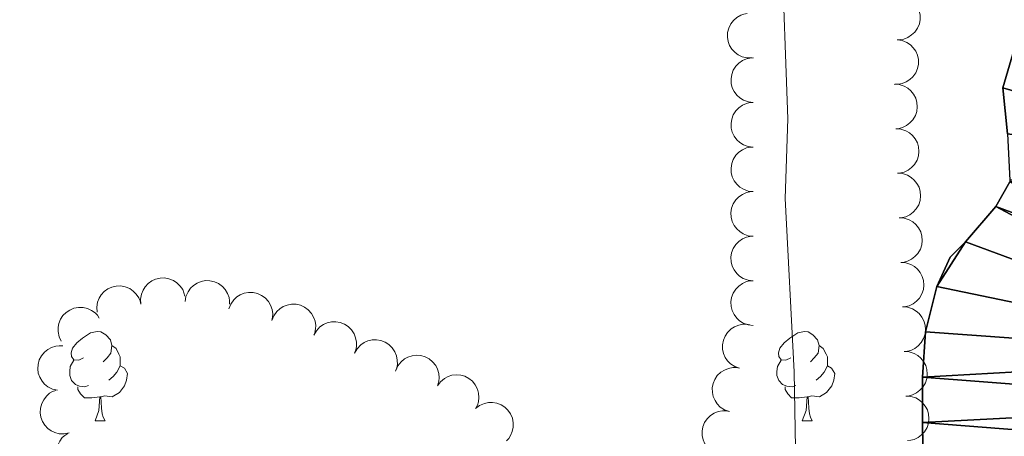
# Model space of a CAD drawing. Units: metres. Extents: x 617582 to 622088, y 689909 to 692955.
# Drawn here: x 620424 to 620535, y 692051 to 692097 of the extents above; entities that cross this region are included whole.
import ezdxf

# ---------------------------------------------------------------- set-up
doc = ezdxf.new("R2010")
doc.units = ezdxf.units.M
doc.header["$MEASUREMENT"] = 0
for name, color, linetype, lineweight in [('Carátula', 7, 'Continuous', 0), ('Elementos auxiliares', 7, 'Continuous', 0), ('Entidades rústicas y varios', 7, 'Continuous', 0), ('Hidrografía', 7, 'Continuous', 0), ('Relieve y altimetría', 7, 'Continuous', 0)]:
    doc.layers.add(name, color=color, linetype=linetype, lineweight=lineweight)

msp = doc.modelspace()

# ---------------------------------------------------------------- linework, layer by layer
at = {"layer": 'Carátula', "color": 7, "linetype": 'Continuous', "lineweight": 0}
msp.add_3dface([(617633.194, 689908.82), (622087.534, 689985.286), (622036.556, 692954.859), (617582.216, 692878.392)], dxfattribs=at)
msp.add_3dface([(617633.194, 689908.82), (622087.534, 689985.286), (622036.556, 692954.859), (617582.216, 692878.392)], dxfattribs=at)
at = {"layer": 'Elementos auxiliares', "color": 250, "linetype": 'Continuous', "lineweight": 0}
msp.add_3dface([(618495.31, 690317.65), (618456.16, 692630.85), (621886.67, 692689.77), (621926.95, 690376.56)], dxfattribs=at)
at = {"layer": 'Entidades rústicas y varios', "color": 92, "linetype": 'Continuous', "lineweight": 0, "flags": 128}
for points, elevation in [([(620522.863, 692100.115), (620523.419, 692100.033), (620523.96, 692099.808), (620524.358, 692099.537), (620524.669, 692099.217), (620524.952, 692098.814), (620525.147, 692098.362), (620525.249, 692097.882), (620525.247, 692097.38), (620525.152, 692096.881), (620524.956, 692096.414), (620524.637, 692095.963), (620524.287, 692095.645), (620523.872, 692095.376), (620523.418, 692095.186), (620523.042, 692095.123), (620522.654, 692095.12)], 324.604), ([(620506.395, 692093.068), (620505.833, 692093.067), (620505.264, 692093.209), (620504.83, 692093.418), (620504.475, 692093.688), (620504.135, 692094.045), (620503.875, 692094.462), (620503.702, 692094.922), (620503.63, 692095.419), (620503.649, 692095.926), (620503.774, 692096.418), (620504.022, 692096.91), (620504.321, 692097.277), (620504.691, 692097.605), (620505.112, 692097.86), (620505.475, 692097.978), (620505.858, 692098.04)], 326.328), ([(620522.654, 692095.12), (620523.21, 692095.037), (620523.751, 692094.813), (620524.149, 692094.541), (620524.46, 692094.222), (620524.743, 692093.818), (620524.938, 692093.367), (620525.04, 692092.886), (620525.038, 692092.384), (620524.943, 692091.886), (620524.746, 692091.418), (620524.428, 692090.968), (620524.078, 692090.65), (620523.663, 692090.38), (620523.209, 692090.191), (620522.833, 692090.128), (620522.444, 692090.124)], 324.603), ([(620506.53, 692088.076), (620505.971, 692088.135), (620505.421, 692088.338), (620505.012, 692088.593), (620504.688, 692088.899), (620504.389, 692089.291), (620504.175, 692089.734), (620504.054, 692090.21), (620504.036, 692090.712), (620504.11, 692091.214), (620504.287, 692091.689), (620504.587, 692092.152), (620504.923, 692092.484), (620505.327, 692092.77), (620505.773, 692092.978), (620506.146, 692093.056), (620506.534, 692093.076)], 326.328), ([(620522.325, 692090.124), (620522.885, 692090.086), (620523.443, 692089.905), (620523.861, 692089.666), (620524.196, 692089.372), (620524.51, 692088.992), (620524.741, 692088.557), (620524.88, 692088.087), (620524.918, 692087.586), (620524.863, 692087.081), (620524.704, 692086.6), (620524.422, 692086.126), (620524.098, 692085.781), (620523.706, 692085.48), (620523.268, 692085.255), (620522.898, 692085.162), (620522.511, 692085.128)], 324.603), ([(620506.526, 692083.076), (620505.967, 692083.135), (620505.417, 692083.338), (620505.007, 692083.593), (620504.684, 692083.899), (620504.385, 692084.291), (620504.171, 692084.734), (620504.049, 692085.21), (620504.031, 692085.712), (620504.105, 692086.214), (620504.283, 692086.689), (620504.583, 692087.152), (620504.919, 692087.484), (620505.323, 692087.77), (620505.769, 692087.978), (620506.142, 692088.056), (620506.53, 692088.076)], 326.328), ([(620522.511, 692085.128), (620523.072, 692085.09), (620523.629, 692084.908), (620524.048, 692084.669), (620524.383, 692084.376), (620524.697, 692083.995), (620524.927, 692083.561), (620525.067, 692083.09), (620525.104, 692082.589), (620525.049, 692082.085), (620524.89, 692081.603), (620524.608, 692081.129), (620524.284, 692080.784), (620523.892, 692080.483), (620523.454, 692080.258), (620523.084, 692080.166), (620522.697, 692080.131)], 324.603), ([(620506.521, 692078.076), (620505.962, 692078.135), (620505.413, 692078.338), (620505.003, 692078.593), (620504.679, 692078.899), (620504.38, 692079.291), (620504.167, 692079.734), (620504.045, 692080.21), (620504.027, 692080.712), (620504.101, 692081.214), (620504.278, 692081.689), (620504.578, 692082.152), (620504.915, 692082.484), (620505.318, 692082.77), (620505.764, 692082.978), (620506.138, 692083.056), (620506.526, 692083.076)], 326.328), ([(620522.697, 692080.131), (620523.258, 692080.093), (620523.815, 692079.912), (620524.234, 692079.673), (620524.569, 692079.379), (620524.883, 692078.999), (620525.113, 692078.564), (620525.253, 692078.094), (620525.29, 692077.593), (620525.235, 692077.088), (620525.076, 692076.607), (620524.794, 692076.133), (620524.471, 692075.788), (620524.078, 692075.487), (620523.64, 692075.262), (620523.271, 692075.169), (620522.884, 692075.135)], 324.603), ([(620506.517, 692073.076), (620505.959, 692073.135), (620505.409, 692073.338), (620504.999, 692073.593), (620504.676, 692073.899), (620504.376, 692074.291), (620504.163, 692074.734), (620504.041, 692075.209), (620504.023, 692075.711), (620504.097, 692076.213), (620504.274, 692076.689), (620504.574, 692077.151), (620504.91, 692077.484), (620505.314, 692077.77), (620505.76, 692077.978), (620506.133, 692078.056), (620506.521, 692078.076)], 326.328), ([(620522.884, 692075.135), (620523.445, 692075.097), (620524.002, 692074.915), (620524.42, 692074.676), (620524.756, 692074.383), (620525.069, 692074.003), (620525.3, 692073.568), (620525.439, 692073.097), (620525.477, 692072.596), (620525.422, 692072.092), (620525.263, 692071.61), (620524.981, 692071.136), (620524.657, 692070.791), (620524.265, 692070.49), (620523.827, 692070.265), (620523.457, 692070.173), (620523.07, 692070.138)], 324.603), ([(620506.514, 692068.076), (620505.955, 692068.135), (620505.405, 692068.338), (620504.996, 692068.593), (620504.672, 692068.899), (620504.373, 692069.291), (620504.159, 692069.734), (620504.037, 692070.209), (620504.019, 692070.711), (620504.093, 692071.213), (620504.27, 692071.689), (620504.57, 692072.151), (620504.907, 692072.484), (620505.31, 692072.77), (620505.756, 692072.978), (620506.129, 692073.056), (620506.517, 692073.076)], 326.328), ([(620523.07, 692070.138), (620523.631, 692070.1), (620524.188, 692069.919), (620524.607, 692069.68), (620524.942, 692069.386), (620525.256, 692069.006), (620525.486, 692068.571), (620525.626, 692068.101), (620525.663, 692067.6), (620525.609, 692067.095), (620525.449, 692066.614), (620525.167, 692066.14), (620524.844, 692065.795), (620524.452, 692065.494), (620524.014, 692065.269), (620523.644, 692065.176), (620523.257, 692065.142)], 324.603), ([(620437.843, 692065.449), (620437.8, 692066.01), (620437.9, 692066.587), (620438.076, 692067.036), (620438.319, 692067.41), (620438.65, 692067.775), (620439.047, 692068.065), (620439.492, 692068.271), (620439.983, 692068.38), (620440.49, 692068.398), (620440.99, 692068.31), (620441.499, 692068.099), (620441.887, 692067.828), (620442.241, 692067.483), (620442.527, 692067.082), (620442.671, 692066.729), (620442.761, 692066.351)], 327.956), ([(620442.797, 692065.747), (620442.891, 692066.301), (620443.126, 692066.838), (620443.405, 692067.231), (620443.731, 692067.535), (620444.14, 692067.81), (620444.595, 692067.997), (620445.077, 692068.089), (620445.58, 692068.077), (620446.076, 692067.972), (620446.54, 692067.766), (620446.984, 692067.439), (620447.295, 692067.083), (620447.556, 692066.663), (620447.736, 692066.205), (620447.792, 692065.827), (620447.788, 692065.439)], 327.956), ([(620506.51, 692063.076), (620505.951, 692063.135), (620505.401, 692063.338), (620504.992, 692063.593), (620504.668, 692063.899), (620504.369, 692064.291), (620504.155, 692064.734), (620504.033, 692065.209), (620504.015, 692065.711), (620504.089, 692066.213), (620504.267, 692066.689), (620504.566, 692067.151), (620504.903, 692067.484), (620505.306, 692067.77), (620505.753, 692067.978), (620506.126, 692068.056), (620506.514, 692068.076)], 326.328), ([(620432.925, 692064.547), (620432.882, 692065.107), (620432.982, 692065.685), (620433.158, 692066.133), (620433.401, 692066.507), (620433.732, 692066.873), (620434.129, 692067.163), (620434.575, 692067.369), (620435.065, 692067.478), (620435.572, 692067.496), (620436.072, 692067.408), (620436.581, 692067.197), (620436.969, 692066.926), (620437.323, 692066.581), (620437.609, 692066.18), (620437.753, 692065.827), (620437.843, 692065.449)], 327.956), ([(620447.704, 692064.935), (620447.909, 692065.459), (620448.249, 692065.936), (620448.603, 692066.264), (620448.984, 692066.495), (620449.44, 692066.681), (620449.924, 692066.77), (620450.415, 692066.762), (620450.904, 692066.647), (620451.369, 692066.443), (620451.78, 692066.147), (620452.148, 692065.736), (620452.38, 692065.324), (620452.549, 692064.859), (620452.632, 692064.374), (620452.61, 692063.993), (620452.526, 692063.614)], 327.956), ([(620428.901, 692061.293), (620428.662, 692061.801), (620428.55, 692062.376), (620428.555, 692062.858), (620428.649, 692063.294), (620428.828, 692063.753), (620429.096, 692064.166), (620429.44, 692064.517), (620429.859, 692064.793), (620430.327, 692064.99), (620430.825, 692065.085), (620431.376, 692065.069), (620431.835, 692064.954), (620432.289, 692064.758), (620432.698, 692064.484), (620432.959, 692064.206), (620433.177, 692063.885)], 327.956), ([(620452.526, 692063.614), (620452.731, 692064.137), (620453.071, 692064.614), (620453.425, 692064.942), (620453.806, 692065.173), (620454.262, 692065.359), (620454.746, 692065.448), (620455.237, 692065.44), (620455.726, 692065.325), (620456.191, 692065.122), (620456.603, 692064.825), (620456.97, 692064.414), (620457.202, 692064.002), (620457.371, 692063.537), (620457.455, 692063.052), (620457.432, 692062.671), (620457.348, 692062.292)], 327.956), ([(620523.257, 692065.142), (620523.818, 692065.104), (620524.375, 692064.922), (620524.793, 692064.683), (620525.129, 692064.39), (620525.443, 692064.01), (620525.673, 692063.575), (620525.813, 692063.104), (620525.85, 692062.603), (620525.795, 692062.099), (620525.636, 692061.617), (620525.354, 692061.143), (620525.031, 692060.798), (620524.638, 692060.497), (620524.2, 692060.272), (620523.83, 692060.18), (620523.443, 692060.145)], 324.603), ([(620457.24, 692061.988), (620457.52, 692062.476), (620457.927, 692062.897), (620458.325, 692063.169), (620458.736, 692063.342), (620459.215, 692063.458), (620459.707, 692063.475), (620460.191, 692063.394), (620460.658, 692063.209), (620461.087, 692062.939), (620461.451, 692062.585), (620461.754, 692062.124), (620461.922, 692061.682), (620462.021, 692061.197), (620462.032, 692060.705), (620461.953, 692060.332), (620461.815, 692059.969)], 327.956), ([(620504.992, 692058.263), (620504.461, 692058.448), (620503.973, 692058.771), (620503.633, 692059.113), (620503.387, 692059.486), (620503.186, 692059.935), (620503.08, 692060.416), (620503.07, 692060.907), (620503.167, 692061.399), (620503.354, 692061.871), (620503.636, 692062.293), (620504.034, 692062.675), (620504.437, 692062.921), (620504.896, 692063.107), (620505.378, 692063.208), (620505.759, 692063.198), (620506.141, 692063.129)], 326.611), ([(620461.815, 692059.969), (620462.094, 692060.456), (620462.501, 692060.878), (620462.899, 692061.15), (620463.31, 692061.323), (620463.789, 692061.439), (620464.281, 692061.455), (620464.765, 692061.375), (620465.232, 692061.189), (620465.661, 692060.919), (620466.025, 692060.565), (620466.328, 692060.104), (620466.496, 692059.663), (620466.595, 692059.178), (620466.606, 692058.686), (620466.527, 692058.313), (620466.389, 692057.95)], 327.956), ([(620428.483, 692055.795), (620427.934, 692055.919), (620427.412, 692056.184), (620427.035, 692056.484), (620426.748, 692056.826), (620426.496, 692057.249), (620426.335, 692057.714), (620426.27, 692058.201), (620426.31, 692058.701), (620426.441, 692059.191), (620426.672, 692059.643), (620427.024, 692060.068), (620427.396, 692060.359), (620427.83, 692060.597), (620428.297, 692060.752), (620428.677, 692060.787), (620429.065, 692060.761)], 328.024), ([(620466.419, 692058.03), (620466.654, 692058.54), (620467.022, 692058.997), (620467.394, 692059.303), (620467.788, 692059.512), (620468.255, 692059.67), (620468.743, 692059.731), (620469.232, 692059.694), (620469.714, 692059.551), (620470.166, 692059.321), (620470.56, 692059.001), (620470.902, 692058.569), (620471.11, 692058.144), (620471.252, 692057.67), (620471.306, 692057.18), (620471.261, 692056.802), (620471.156, 692056.428)], 328.001), ([(620523.444, 692060.145), (620524.005, 692060.108), (620524.562, 692059.927), (620524.981, 692059.688), (620525.317, 692059.394), (620525.631, 692059.014), (620525.861, 692058.58), (620526.001, 692058.109), (620526.039, 692057.608), (620525.984, 692057.104), (620525.825, 692056.622), (620525.544, 692056.148), (620525.221, 692055.803), (620524.828, 692055.502), (620524.39, 692055.276), (620524.021, 692055.184), (620523.634, 692055.149)], 324.645), ([(620503.846, 692053.408), (620503.315, 692053.594), (620502.826, 692053.917), (620502.486, 692054.259), (620502.241, 692054.631), (620502.04, 692055.081), (620501.933, 692055.561), (620501.924, 692056.052), (620502.021, 692056.545), (620502.208, 692057.016), (620502.49, 692057.438), (620502.887, 692057.82), (620503.291, 692058.067), (620503.749, 692058.253), (620504.231, 692058.353), (620504.612, 692058.344), (620504.995, 692058.274)], 326.955), ([(620471.096, 692056.297), (620471.428, 692056.75), (620471.879, 692057.124), (620472.305, 692057.351), (620472.732, 692057.477), (620473.221, 692057.539), (620473.712, 692057.502), (620474.184, 692057.368), (620474.628, 692057.132), (620475.025, 692056.816), (620475.347, 692056.424), (620475.597, 692055.933), (620475.715, 692055.475), (620475.76, 692054.982), (620475.716, 692054.492), (620475.597, 692054.13), (620475.419, 692053.784)], 328.024), ([(620429.792, 692051.006), (620429.241, 692050.896), (620428.656, 692050.924), (620428.189, 692051.045), (620427.788, 692051.24), (620427.386, 692051.524), (620427.049, 692051.883), (620426.79, 692052.3), (620426.623, 692052.774), (620426.543, 692053.275), (620426.57, 692053.781), (620426.717, 692054.313), (620426.939, 692054.73), (620427.238, 692055.124), (620427.601, 692055.457), (620427.934, 692055.643), (620428.298, 692055.778)], 328.024), ([(620523.634, 692055.149), (620524.195, 692055.112), (620524.752, 692054.931), (620525.171, 692054.692), (620525.506, 692054.398), (620525.82, 692054.018), (620526.051, 692053.584), (620526.191, 692053.113), (620526.228, 692052.612), (620526.174, 692052.108), (620526.015, 692051.626), (620525.733, 692051.152), (620525.41, 692050.807), (620525.018, 692050.505), (620524.58, 692050.28), (620524.21, 692050.188), (620523.823, 692050.153)], 324.695), ([(620475.385, 692053.742), (620475.831, 692054.084), (620476.369, 692054.316), (620476.841, 692054.414), (620477.287, 692054.415), (620477.774, 692054.337), (620478.234, 692054.163), (620478.65, 692053.903), (620479.009, 692053.552), (620479.302, 692053.137), (620479.501, 692052.67), (620479.602, 692052.128), (620479.588, 692051.656), (620479.493, 692051.17), (620479.313, 692050.712), (620479.096, 692050.398), (620478.829, 692050.116)], 328.024), ([(620502.699, 692048.553), (620502.169, 692048.739), (620501.68, 692049.062), (620501.34, 692049.404), (620501.095, 692049.776), (620500.893, 692050.226), (620500.787, 692050.706), (620500.777, 692051.197), (620500.875, 692051.69), (620501.062, 692052.162), (620501.343, 692052.584), (620501.741, 692052.966), (620502.145, 692053.212), (620502.603, 692053.398), (620503.085, 692053.498), (620503.466, 692053.489), (620503.848, 692053.419)], 327.298), ([(620432.052, 692046.562), (620431.534, 692046.344), (620430.955, 692046.255), (620430.473, 692046.28), (620430.042, 692046.392), (620429.59, 692046.59), (620429.189, 692046.875), (620428.853, 692047.232), (620428.594, 692047.663), (620428.416, 692048.138), (620428.341, 692048.64), (620428.38, 692049.19), (620428.514, 692049.643), (620428.729, 692050.089), (620429.019, 692050.487), (620429.307, 692050.736), (620429.637, 692050.94)], 328.047)]:
    msp.add_lwpolyline(points, dxfattribs=dict(at, elevation=elevation))
for points in [[(620431.393, 692059.425), (620430.863, 692059.16), (620430.333, 692059.215), (620430.068, 692059.585), (620430.013, 692060.01), (620430.173, 692060.53), (620430.653, 692061.125), (620431.288, 692061.655), (620432.188, 692062.24), (620432.933, 692062.4), (620433.358, 692062.345), (620433.888, 692062.03), (620434.418, 692061.445), (620434.578, 692060.805), (620434.468, 692059.955), (620434.043, 692059.425), (620433.623, 692059)], [(620510.72, 692059.425), (620510.19, 692059.16), (620509.66, 692059.215), (620509.395, 692059.585), (620509.34, 692060.01), (620509.5, 692060.53), (620509.98, 692061.125), (620510.615, 692061.655), (620511.515, 692062.24), (620512.26, 692062.4), (620512.685, 692062.345), (620513.215, 692062.03), (620513.745, 692061.445), (620513.905, 692060.805), (620513.795, 692059.955), (620513.37, 692059.425), (620512.95, 692059)], [(620434.578, 692060.805), (620435.053, 692060.49), (620435.368, 692059.85), (620435.528, 692059.53), (620435.528, 692058.95), (620435.528, 692058.525), (620435.158, 692057.835), (620434.738, 692057.355), (620434.258, 692056.935)], [(620513.905, 692060.805), (620514.38, 692060.49), (620514.695, 692059.85), (620514.855, 692059.53), (620514.855, 692058.95), (620514.855, 692058.525), (620514.485, 692057.835), (620514.065, 692057.355), (620513.585, 692056.935)], [(620431.978, 692056.345), (620431.553, 692056.185), (620430.968, 692056.245), (620430.493, 692056.455), (620430.068, 692056.88), (620429.853, 692057.465), (620429.853, 692057.885), (620429.908, 692058.47), (620430.333, 692059.16)], [(620435.528, 692058.525), (620435.983, 692058.275), (620436.328, 692057.66), (620436.218, 692056.935), (620436.008, 692056.295), (620435.423, 692055.555), (620434.628, 692055.075), (620433.778, 692055.18), (620433.348, 692055.05)], [(620511.305, 692056.345), (620510.88, 692056.185), (620510.295, 692056.245), (620509.82, 692056.455), (620509.395, 692056.88), (620509.18, 692057.465), (620509.18, 692057.885), (620509.235, 692058.47), (620509.66, 692059.16)], [(620514.855, 692058.525), (620515.31, 692058.275), (620515.655, 692057.66), (620515.545, 692056.935), (620515.335, 692056.295), (620514.75, 692055.555), (620513.955, 692055.075), (620513.105, 692055.18), (620512.675, 692055.05)], [(620433.238, 692055.05), (620432.348, 692054.965), (620431.503, 692054.965), (620431.078, 692055.395), (620430.758, 692055.87), (620430.758, 692056.185)], [(620512.565, 692055.05), (620511.675, 692054.965), (620510.83, 692054.965), (620510.405, 692055.395), (620510.085, 692055.87), (620510.085, 692056.185)], [(620432.693, 692052.365), (620433.128, 692053.525), (620433.238, 692055.05), (620433.348, 692055.05), (620433.383, 692054.465), (620433.418, 692053.78), (620433.488, 692053.165), (620433.603, 692052.765), (620433.818, 692052.365)], [(620512.02, 692052.365), (620512.455, 692053.525), (620512.565, 692055.05), (620512.675, 692055.05), (620512.71, 692054.465), (620512.745, 692053.78), (620512.815, 692053.165), (620512.93, 692052.765), (620513.145, 692052.365)], [(620432.693, 692052.365), (620433.818, 692052.365)], [(620512.02, 692052.365), (620513.145, 692052.365)]]:
    msp.add_lwpolyline(points, dxfattribs=at)
at = {"layer": 'Hidrografía', "color": 142, "linetype": 'Continuous', "lineweight": 25}
for points in [[(620535.032, 692084.569, 317.799), (620534.498, 692089.702, 317.795), (620535.808, 692094.179, 317.792)], [(620510.893, 691977.327, 317.912), (620511.935, 691981.626, 317.908), (620513.274, 691986.444, 317.902), (620514.472, 691991.465, 317.897), (620515.534, 691996.483, 317.892), (620516.865, 692001.712, 317.886), (620518.475, 692006.673, 317.881), (620519.81, 692011.697, 317.876), (620521.147, 692016.652, 317.87), (620522.415, 692021.606, 317.865), (620523.958, 692026.497, 317.86), (620524.675, 692031.645, 317.854), (620524.844, 692036.782, 317.849), (620525.495, 692041.792, 317.844), (620525.596, 692046.927, 317.839), (620525.489, 692052.196, 317.833), (620525.523, 692057.261, 317.828), (620525.83, 692062.333, 317.823), (620527.096, 692067.423, 317.817), (620528.603, 692070.74, 317.811), (620530.312, 692072.453, 317.809), (620533.728, 692076.407, 317.805), (620535.304, 692079.173, 317.803)]]:
    msp.add_polyline3d(points, dxfattribs=at)
at = {"layer": 'Relieve y altimetría', "color": 30, "linetype": 'Continuous', "lineweight": 0, "elevation": 320, "flags": 128}
msp.add_lwpolyline([(620509.688, 692105.859), (620510.41, 692086.223), (620510.115, 692077.289), (620511.118, 692057.867), (620511.281, 692047.123), (620510.944, 692036.512), (620510.25, 692031.56), (620507.981, 692020.64), (620503.281, 692006.103), (620502.301, 691990.34), (620500.756, 691980.342), (620495.679, 691965.907), (620491.911, 691956.552), (620490.466, 691951.73), (620488.312, 691941.573), (620487.664, 691936.566), (620487.666, 691925.771), (620489.249, 691915.263)], dxfattribs=at)

# ---------------------------------------------------------------- meshes
at = {"layer": 'Hidrografía', "color": 154, "linetype": 'Continuous', "lineweight": 25}
mesh = msp.add_polyface(dxfattribs=at)
corners = [(620568.373, 692146.086, 317.761), (620528.247, 692133.522, 317.763), (620529.965, 692128.655, 317.767), (620573.662, 692129.772, 317.772), (620530.631, 692123.391, 317.771), (620531.297, 692117.996, 317.775), (620532.752, 692113.128, 317.778), (620575.803, 692106.347, 317.787), (620534.076, 692107.996, 317.782), (620535.926, 692103.129, 317.786), (620572.132, 692096.075, 317.794), (620536.853, 692099.182, 317.788), (620535.808, 692094.179, 317.792), (620568.281, 692079.896, 317.804), (620534.498, 692089.702, 317.795), (620535.032, 692084.569, 317.799), (620535.294, 692079.371, 317.802), (620535.304, 692079.173, 317.803), (620566.115, 692070.795, 317.811), (620565.452, 692064.655, 317.82), (620533.728, 692076.407, 317.805), (620565.317, 692059.519, 317.826), (620530.312, 692072.453, 317.809), (620527.096, 692067.423, 317.817), (620528.603, 692070.74, 317.811), (620525.83, 692062.333, 317.823), (620525.523, 692057.261, 317.828), (620565.082, 692054.244, 317.831), (620525.489, 692052.196, 317.833), (620564.742, 692049.103, 317.837), (620525.596, 692046.927, 317.839), (620564.163, 692043.924, 317.842), (620563.375, 692038.911, 317.847), (620525.495, 692041.792, 317.844), (620562.42, 692033.69, 317.853), (620524.844, 692036.782, 317.849)]
mesh.append_faces([[corners[k] for k in face] for face in [(23, 22, 24)]], dxfattribs={"vtx0": -1, "color": 154})
mesh.append_faces([[corners[k] for k in face] for face in [(0, 2, 3), (3, 6, 7), (7, 9, 10), (10, 12, 13), (13, 17, 18), (18, 17, 19), (19, 20, 21), (21, 26, 27), (27, 28, 29), (29, 30, 31), (31, 30, 32), (32, 33, 34)]], dxfattribs={"vtx0": -1, "vtx1": -1, "color": 154})
mesh.append_faces([[corners[k] for k in face] for face in [(21, 22, 23)]], dxfattribs={"vtx0": -1, "vtx1": -1, "vtx2": -1, "color": 154})
mesh.append_faces([[corners[k] for k in face] for face in [(0, 1, 2), (3, 2, 4), (3, 4, 5), (3, 5, 6), (7, 6, 8), (7, 8, 9), (10, 9, 11), (10, 11, 12), (13, 12, 14), (13, 14, 15), (13, 15, 16), (13, 16, 17), (19, 17, 20), (21, 20, 22), (21, 23, 25), (21, 25, 26), (27, 26, 28), (29, 28, 30), (32, 30, 33), (34, 33, 35)]], dxfattribs={"vtx0": -1, "vtx2": -1, "color": 154})

doc.saveas('drawing.dxf')
